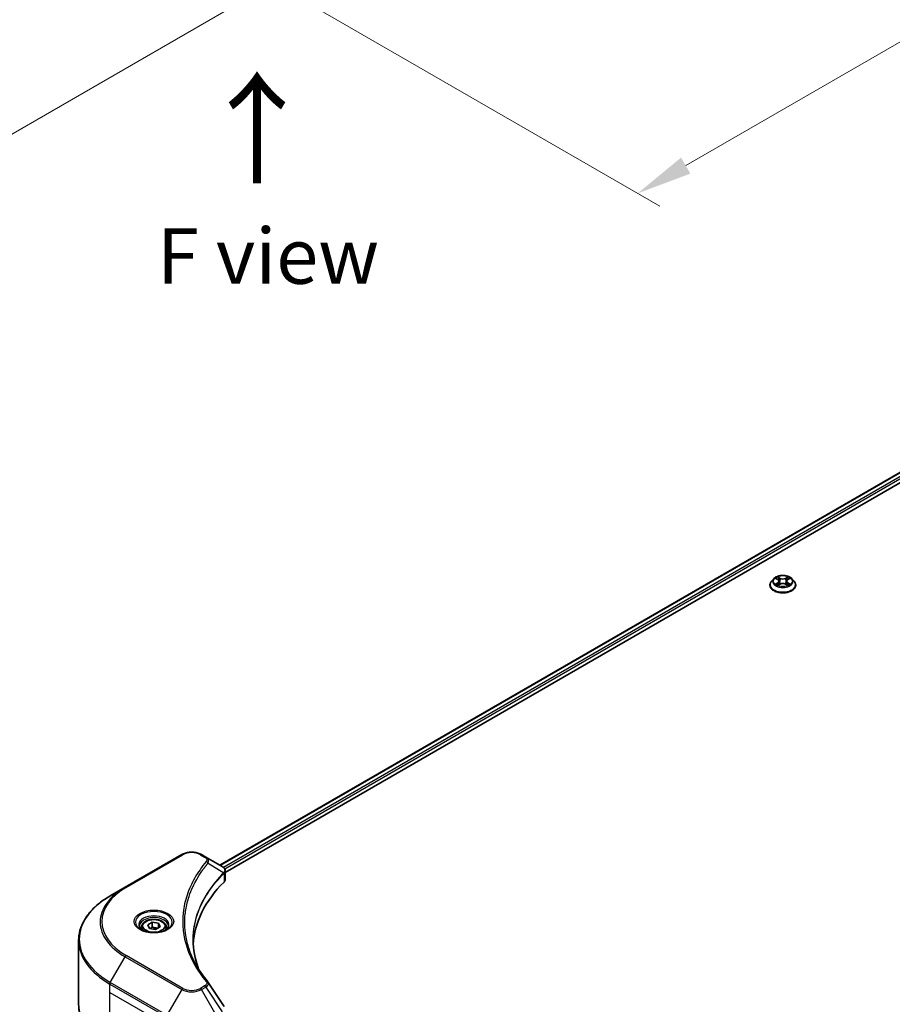
# Model space of a CAD drawing. Units: millimetres. Extents: x 87 to 12464, y 48 to 2156.
# Drawn here: x 594 to 830, y 644 to 910 of the extents above; entities that cross this region are included whole.
import ezdxf

# ---------------------------------------------------------------- set-up
doc = ezdxf.new("R2010")
doc.units = ezdxf.units.MM
doc.header["$LTSCALE"] = 6
doc.layers.get('Defpoints').update_dxf_attribs({"lineweight": 25})
for name, color, linetype, lineweight in [('Dimension (ISO)', 7, 'Continuous', 18), ('Symbol (ISO)', 7, 'Continuous', 18), ('Visible (ISO)', 7, 'Continuous', 35), ('Visible Narrow (ISO)', 7, 'Continuous', 25)]:
    doc.layers.add(name, color=color, linetype=linetype, lineweight=lineweight)
doc.styles.add('Note Text (TK)', font='MS PGothic.ttf')
doc.dimstyles.new('Default - Method 1b (TK)', dxfattribs={"dimscale": 6, "dimtxt": 2.5, "dimasz": 2.5, "dimexe": 1, "dimexo": 1.5, "dimgap": 1, "dimtad": 1, "dimtoh": 1, "dimrnd": 1e-08, "dimdsep": 46, "dimtxsty": 'Note Text (TK)', "dimcen": 0.09, "dimdle": 5, "dimclrd": 100, "dimclre": 100, "dimclrt": 7, "dimadec": 1, "dimazin": 1, "dimtfac": 1, "dimtmove": 0, "dimatfit": 3, "dimfxl": 1, "dimtolj": 1, "dimlwd": -1, "dimlwe": -1, "dimarcsym": 0})

# ---------------------------------------------------------------- blocks, each defined once
blk = doc.blocks.new('*D17')
at = {"layer": 'Defpoints', "color": 0}
for p in [(252, 1180.47), (131.69, 1111.01), (683.05, 931.6)]:
    blk.add_point(p, dxfattribs=at)
at = {"layer": 'Dimension (ISO)', "color": 100}
for p, q in [((243, 1175.27), (125.69, 1107.55)), ((549.75, 869.64), (144.68, 1103.51)), ((674.05, 926.41), (556.74, 858.68))]:
    blk.add_line(p, q, dxfattribs=at)
for points in [[(145.93, 1105.67), (143.43, 1101.34), (131.69, 1111.01)], [(551, 871.81), (548.5, 867.48), (562.74, 862.14)]]:
    blk.add_solid(points, dxfattribs=at)
at = {"layer": 'Dimension (ISO)', "color": 7, "insert": (341.41, 1003.92), "char_height": 15, "attachment_point": 4, "rotation": 330, "style": 'Note Text (TK)'}
blk.add_mtext('\\A1;{\\Q30.000;\\W0.816;\\H0.816x;508}', dxfattribs=at)
blk = doc.blocks.new('*D18')
at = {"layer": 'Defpoints', "color": 0}
for p in [(1013.98, 1146.18), (1132.61, 1077.69), (642.32, 931.6)]:
    blk.add_point(p, dxfattribs=at)
at = {"layer": 'Dimension (ISO)', "color": 100}
for p, q in [((1022.98, 1140.98), (1138.61, 1074.22)), ((773.94, 870.61), (1119.61, 1070.19)), ((651.32, 926.41), (766.95, 859.65))]:
    blk.add_line(p, q, dxfattribs=at)
for points in [[(1118.36, 1072.35), (1120.86, 1068.02), (1132.61, 1077.69)], [(772.69, 872.78), (775.19, 868.45), (760.95, 863.11)]]:
    blk.add_solid(points, dxfattribs=at)
at = {"layer": 'Dimension (ISO)', "color": 7, "insert": (931.58, 975.62), "char_height": 15, "attachment_point": 4, "rotation": 30, "style": 'Note Text (TK)'}
blk.add_mtext('\\A1;{\\Q-30.000;\\W0.816;\\H0.816x;438}', dxfattribs=at)

msp = doc.modelspace()

# ---------------------------------------------------------------- linework, layer by layer
at = {"layer": 'Visible (ISO)'}
for p, q in [((933.7484, 846.713), (648.2759, 681.8953)), ((649.6832, 679.9803), (935.3192, 844.8923)), ((796.6687, 757.4455), (796.6687, 757.4854)), ((797.6877, 759.1695), (797.0924, 758.5054)), ((798.2707, 759.2424), (798.7817, 758.9369)), ((798.8753, 757.4231), (799.4074, 757.7198)), ((799.0963, 758.5173), (799.1947, 757.6011)), ((800.8899, 757.7198), (801.422, 757.4231)), ((801.201, 758.5173), (801.1027, 757.6011)), ((801.5156, 758.9369), (802.0266, 759.2424)), ((802.0265, 759.2426), (802.0267, 759.2427)), ((802.6096, 759.1695), (803.2049, 758.5054)), ((803.6287, 757.4455), (803.6287, 757.4854)), ((637.9555, 684.7709), (622.682, 675.9528)), ((644.4298, 684.1159), (643.2952, 684.7709)), ((644.4298, 684.1159), (648.843, 681.5679)), ((649.6832, 678.0594), (649.6832, 680.3371)), ((642.1819, 678.377), (642.1814, 678.3767)), ((649.0184, 679.5965), (649.0312, 679.6039)), ((649.5208, 679.8865), (649.5212, 679.8868)), ((622.682, 675.9528), (618.6879, 673.6468)), ((640.3383, 674.585), (640.3391, 674.5855)), ((627.143, 665.2468), (627.143, 664.5028)), ((628.77, 665.7995), (629.9947, 666.5066)), ((629.2183, 664.8336), (628.77, 665.7995)), ((630.8913, 664.5748), (629.2183, 664.8336)), ((629.9947, 666.5066), (631.6678, 666.2478)), ((629.9947, 665.2329), (629.9947, 666.5066)), ((632.1161, 665.2819), (630.8913, 664.5748)), ((631.6678, 666.2478), (632.1161, 665.2819)), ((631.6678, 665.0231), (631.6678, 666.2478)), ((633.743, 665.2468), (633.743, 664.5028)), ((610.1283, 644.3841), (610.1283, 661.6145))]:
    msp.add_line(p, q, dxfattribs=at)
for centre, major_axis, ratio, start_param, end_param in [((648.8362, 678.8126), (-1.1352, 2.9168), 0.56078354, 5.66517913, 5.67306102), ((648.556, 681.0407), (0.3042, 0.5172), 0.57192456, 0.0002322, 0.00514699), ((703.4165, 659.368), (-62.4, 0), 0.57735027, 5.7600423, 6.25046737), ((647.2832, 678.0594), (2.4, 0), 0.57735027, 5.7600423, 6.28318531)]:
    msp.add_ellipse(centre, major_axis=major_axis, ratio=ratio, start_param=start_param, end_param=end_param, dxfattribs=at)
for points, knots in [([(802.6096, 759.1695), (802.4624, 759.3337), (802.2754, 759.4779), (801.8341, 759.726), (801.5771, 759.8281), (801.0254, 759.9772), (800.731, 760.0243), (800.1342, 760.0605), (799.8319, 760.0499), (799.247, 759.972), (798.9646, 759.9048), (798.4454, 759.7175), (798.2089, 759.5973), (797.8876, 759.3672), (797.7799, 759.2723), (797.6877, 759.1695)], [1.26296478, 1.26296478, 1.26296478, 1.26296478, 1.5839777, 1.5839777, 1.9184063, 1.9184063, 2.25148375, 2.25148375, 2.58279719, 2.58279719, 2.9145331, 2.9145331, 3.24851107, 3.24851107, 3.4494242, 3.4494242, 3.4494242, 3.4494242]), ([(798.7671, 759.7024), (798.7666, 759.7029), (798.7662, 759.7033), (798.765, 759.7043), (798.7643, 759.7049), (798.7636, 759.7055)], [-0.000230599076, -0.000230599076, -0.000230599076, -0.000230599076, 0, 0, 0.000338329447, 0.000338329447, 0.000338329447, 0.000338329447]), ([(798.7636, 759.7055), (798.7641, 759.7049), (798.7645, 759.7042), (798.7652, 759.703), (798.7655, 759.7025), (798.7658, 759.7021)], [-0.000338329447, -0.000338329447, -0.000338329447, -0.000338329447, 0, 0, 0.000241517914, 0.000241517914, 0.000241517914, 0.000241517914]), ([(801.386, 759.4508), (801.4533, 759.5439), (801.4916, 759.6398), (801.5328, 759.7042), (801.5333, 759.7049), (801.5337, 759.7055)], [0, 0, 0, 0, 0.0320559737, 0.0320559737, 0.0323943032, 0.0323943032, 0.0323943032, 0.0323943032]), ([(801.5337, 759.7055), (801.533, 759.7049), (801.5323, 759.7043), (801.5253, 759.6981), (801.519, 759.6924), (801.5127, 759.6865)], [-0.03239430317, -0.03239430317, -0.03239430317, -0.03239430317, -0.03205597372, -0.03205597372, -0.02897275834, -0.02897275834, -0.02897275834, -0.02897275834]), ([(797.0924, 758.5054), (797.0388, 758.4456), (796.9896, 758.3837), (796.9009, 758.2562), (796.8613, 758.1905), (796.7926, 758.0559), (796.7635, 757.987), (796.7165, 757.8467), (796.6986, 757.7752), (796.6747, 757.631), (796.6687, 757.5582), (796.6687, 757.4854)], [3.449424205, 3.449424205, 3.449424205, 3.449424205, 3.544937527, 3.544937527, 3.64045085, 3.64045085, 3.735964172, 3.735964172, 3.831477495, 3.831477495, 3.926990817, 3.926990817, 3.926990817, 3.926990817]), ([(796.6687, 757.4455), (796.6687, 757.231), (796.7252, 757.0169), (796.9446, 756.6069), (797.1114, 756.4118), (797.5418, 756.0579), (797.8091, 755.9005), (798.4138, 755.6438), (798.7514, 755.5446), (799.4613, 755.414), (799.8334, 755.3824), (800.5753, 755.3894), (800.945, 755.4279), (801.6461, 755.5714), (801.9774, 755.6764), (802.569, 755.9445), (802.8291, 756.1076), (803.2486, 756.4778), (803.4089, 756.6848), (803.5877, 757.0798), (803.6287, 757.2626), (803.6287, 757.4455)], [3.92699082, 3.92699082, 3.92699082, 3.92699082, 4.2267014, 4.2267014, 4.53911238, 4.53911238, 4.86360542, 4.86360542, 5.18933336, 5.18933336, 5.51408383, 5.51408383, 5.83843868, 5.83843868, 6.16327278, 6.16327278, 6.48907018, 6.48907018, 6.81298523, 6.81298523, 7.06858347, 7.06858347, 7.06858347, 7.06858347]), ([(798.3883, 759.1722), (798.3168, 759.2534), (798.2076, 759.2997), (798.1033, 759.3225), (798.1022, 759.3227), (798.101, 759.323)], [0.0019022161, 0.0019022161, 0.0019022161, 0.0019022161, 0.0320559737, 0.0320559737, 0.0323943032, 0.0323943032, 0.0323943032, 0.0323943032]), ([(798.101, 759.323), (798.1021, 759.3226), (798.1031, 759.3222), (798.1138, 759.3181), (798.1235, 759.3143), (798.1332, 759.3103)], [-0.03239430317, -0.03239430317, -0.03239430317, -0.03239430317, -0.03205597372, -0.03205597372, -0.02897275834, -0.02897275834, -0.02897275834, -0.02897275834]), ([(798.1063, 757.7257), (798.1056, 757.7254), (798.1049, 757.7251), (798.1031, 757.7245), (798.1021, 757.7241), (798.101, 757.7237)], [-0.000230599076, -0.000230599076, -0.000230599076, -0.000230599076, 0, 0, 0.000338329447, 0.000338329447, 0.000338329447, 0.000338329447]), ([(798.101, 757.7237), (798.1022, 757.7239), (798.1033, 757.7242), (798.1053, 757.7246), (798.1061, 757.7247), (798.107, 757.7249)], [-0.000338329447, -0.000338329447, -0.000338329447, -0.000338329447, 0, 0, 0.000241517914, 0.000241517914, 0.000241517914, 0.000241517914]), ([(798.5026, 757.68), (798.5243, 757.662), (798.5478, 757.6438), (798.5982, 757.6077), (798.6251, 757.5897), (798.6824, 757.5541), (798.7126, 757.5365), (798.7763, 757.5021), (798.8098, 757.4853), (798.865, 757.4594), (798.8858, 757.45), (798.9071, 757.4408)], [4.534916607, 4.534916607, 4.534916607, 4.534916607, 4.605062038, 4.605062038, 4.675207469, 4.675207469, 4.7453529, 4.7453529, 4.815498331, 4.815498331, 4.856375894, 4.856375894, 4.856375894, 4.856375894]), ([(798.8965, 757.4349), (798.8382, 757.4386), (798.8026, 757.4012), (798.7645, 757.3425), (798.7641, 757.3418), (798.7636, 757.3411)], [0.0024310368, 0.0024310368, 0.0024310368, 0.0024310368, 0.0320559737, 0.0320559737, 0.0323943032, 0.0323943032, 0.0323943032, 0.0323943032]), ([(798.7636, 757.3411), (798.7643, 757.3417), (798.765, 757.3423), (798.772, 757.3485), (798.7783, 757.3539), (798.7846, 757.3592)], [-0.03239430317, -0.03239430317, -0.03239430317, -0.03239430317, -0.03205597372, -0.03205597372, -0.02897275834, -0.02897275834, -0.02897275834, -0.02897275834]), ([(799.0963, 758.5173), (799.0928, 758.55), (799.0853, 758.5823), (799.0628, 758.6454), (799.0478, 758.6761), (799.011, 758.7354), (798.9892, 758.7638), (798.9396, 758.8181), (798.9118, 758.844), (798.8506, 758.8927), (798.8174, 758.9156), (798.7817, 758.9369)], [0.847301519, 0.847301519, 0.847301519, 0.847301519, 0.988509822, 0.988509822, 1.129718125, 1.129718125, 1.270926428, 1.270926428, 1.412134731, 1.412134731, 1.553343034, 1.553343034, 1.553343034, 1.553343034]), ([(800.8899, 757.7198), (800.8098, 757.7644), (800.7189, 757.8013), (800.523, 757.8575), (800.4181, 757.8766), (800.2035, 757.8958), (800.0938, 757.8958), (799.8792, 757.8766), (799.7743, 757.8575), (799.5784, 757.8013), (799.4875, 757.7644), (799.4074, 757.7198)], [1.58824962, 1.58824962, 1.58824962, 1.58824962, 1.89542757, 1.89542757, 2.20260552, 2.20260552, 2.50978346, 2.50978346, 2.81696141, 2.81696141, 3.12413936, 3.12413936, 3.12413936, 3.12413936]), ([(801.5156, 758.9369), (801.48, 758.9156), (801.4467, 758.8927), (801.3856, 758.844), (801.3577, 758.8181), (801.3081, 758.7638), (801.2863, 758.7354), (801.2495, 758.6761), (801.2345, 758.6454), (801.212, 758.5823), (801.2045, 758.55), (801.201, 758.5173)], [3.159045946, 3.159045946, 3.159045946, 3.159045946, 3.300254249, 3.300254249, 3.441462552, 3.441462552, 3.582670855, 3.582670855, 3.723879158, 3.723879158, 3.865087461, 3.865087461, 3.865087461, 3.865087461]), ([(801.3902, 757.4408), (801.4115, 757.45), (801.4323, 757.4594), (801.4876, 757.4853), (801.521, 757.5021), (801.5847, 757.5365), (801.615, 757.5541), (801.6722, 757.5897), (801.6991, 757.6077), (801.7495, 757.6438), (801.773, 757.662), (801.7947, 757.68)], [6.139198394, 6.139198394, 6.139198394, 6.139198394, 6.180075957, 6.180075957, 6.250221388, 6.250221388, 6.320366819, 6.320366819, 6.390512249, 6.390512249, 6.46065768, 6.46065768, 6.46065768, 6.46065768]), ([(801.5302, 757.3442), (801.5307, 757.3438), (801.5312, 757.3434), (801.5323, 757.3423), (801.533, 757.3417), (801.5337, 757.3411)], [-0.000230599076, -0.000230599076, -0.000230599076, -0.000230599076, 0, 0, 0.000338329447, 0.000338329447, 0.000338329447, 0.000338329447]), ([(801.5337, 757.3411), (801.5333, 757.3418), (801.5328, 757.3425), (801.5321, 757.3436), (801.5318, 757.3441), (801.5315, 757.3445)], [-0.000338329447, -0.000338329447, -0.000338329447, -0.000338329447, 0, 0, 0.000241517914, 0.000241517914, 0.000241517914, 0.000241517914]), ([(801.896, 757.7277), (801.9668, 757.741), (802.0832, 757.7475), (802.194, 757.7242), (802.1951, 757.7239), (802.1963, 757.7237)], [0, 0, 0, 0, 0.0320559737, 0.0320559737, 0.0323943032, 0.0323943032, 0.0323943032, 0.0323943032]), ([(802.1963, 757.7237), (802.1952, 757.7241), (802.1942, 757.7245), (802.1835, 757.7285), (802.1738, 757.732), (802.1642, 757.7353)], [-0.03239430317, -0.03239430317, -0.03239430317, -0.03239430317, -0.03205597372, -0.03205597372, -0.02897275834, -0.02897275834, -0.02897275834, -0.02897275834]), ([(802.1963, 759.323), (802.1951, 759.3227), (802.194, 759.3225), (802.192, 759.322), (802.1912, 759.3219), (802.1903, 759.3217)], [-0.000338329447, -0.000338329447, -0.000338329447, -0.000338329447, 0, 0, 0.000241517914, 0.000241517914, 0.000241517914, 0.000241517914]), ([(802.191, 759.3209), (802.1917, 759.3212), (802.1924, 759.3215), (802.1942, 759.3222), (802.1952, 759.3226), (802.1963, 759.323)], [-0.000230599076, -0.000230599076, -0.000230599076, -0.000230599076, 0, 0, 0.000338329447, 0.000338329447, 0.000338329447, 0.000338329447]), ([(803.6287, 757.4854), (803.6287, 757.5582), (803.6226, 757.631), (803.5987, 757.7752), (803.5808, 757.8467), (803.5338, 757.987), (803.5047, 758.0559), (803.436, 758.1905), (803.3964, 758.2562), (803.3077, 758.3837), (803.2585, 758.4456), (803.2049, 758.5054)], [0.785398163, 0.785398163, 0.785398163, 0.785398163, 0.880911486, 0.880911486, 0.976424808, 0.976424808, 1.071938131, 1.071938131, 1.167451453, 1.167451453, 1.262964775, 1.262964775, 1.262964775, 1.262964775]), ([(637.9555, 684.7709), (638.2508, 684.9414), (638.5814, 685.0789), (639.2876, 685.2866), (639.6631, 685.3567), (640.4298, 685.4268), (640.8209, 685.4268), (641.5877, 685.3567), (641.9632, 685.2866), (642.6693, 685.0789), (642.9999, 684.9414), (643.2952, 684.7709)], [4.71238898, 4.71238898, 4.71238898, 4.71238898, 5.02654825, 5.02654825, 5.34070751, 5.34070751, 5.65486678, 5.65486678, 5.96902604, 5.96902604, 6.28318531, 6.28318531, 6.28318531, 6.28318531]), ([(648.8601, 681.5579), (649.0638, 681.4381), (649.2419, 681.2933), (649.4484, 681.0428), (649.5073, 680.9544), (649.6366, 680.6982), (649.6832, 680.5146), (649.6829, 680.3357)], [0, 0, 0, 0, 0.066937723, 0.066937723, 0.099446916, 0.099446916, 0.155632224, 0.155632224, 0.155632224, 0.155632224]), ([(618.6879, 673.6468), (617.6203, 673.0304), (616.6338, 672.3639), (614.8477, 670.9445), (614.0479, 670.1916), (612.6562, 668.6146), (612.0643, 667.7906), (611.1069, 666.0894), (610.7416, 665.2122), (610.2522, 663.4282), (610.1283, 662.5214), (610.1283, 661.6145)], [1.570796327, 1.570796327, 1.570796327, 1.570796327, 1.727875959, 1.727875959, 1.884955592, 1.884955592, 2.042035225, 2.042035225, 2.199114858, 2.199114858, 2.35619449, 2.35619449, 2.35619449, 2.35619449]), ([(627.143, 665.2468), (627.143, 665.4524), (627.1915, 665.6571), (627.3778, 666.0521), (627.5218, 666.2398), (627.9014, 666.593), (628.147, 666.753), (628.7092, 667.0194), (629.0281, 667.1237), (629.6992, 667.2646), (630.0512, 667.3015), (630.7549, 667.3065), (631.1065, 667.275), (631.7786, 667.1455), (632.099, 667.0474), (632.6789, 666.7886), (632.9382, 666.6275), (633.359, 666.2519), (633.5235, 666.0377), (633.7021, 665.6245), (633.743, 665.4359), (633.743, 665.2468)], [2.35619449, 2.35619449, 2.35619449, 2.35619449, 2.62198886, 2.62198886, 2.91161337, 2.91161337, 3.23970828, 3.23970828, 3.57841915, 3.57841915, 3.91455234, 3.91455234, 4.24911174, 4.24911174, 4.58502719, 4.58502719, 4.92367944, 4.92367944, 5.25327908, 5.25327908, 5.49778714, 5.49778714, 5.49778714, 5.49778714]), ([(627.292, 664.3888), (627.2516, 664.4176), (627.2128, 664.4469), (627.0624, 664.5664), (626.9648, 664.6589), (626.8019, 664.8436), (626.7366, 664.9356), (626.6358, 665.1147), (626.6002, 665.2017), (626.5539, 665.3704), (626.543, 665.4521), (626.543, 665.5337)], [3.247221149, 3.247221149, 3.247221149, 3.247221149, 3.298672286, 3.298672286, 3.455751919, 3.455751919, 3.612831552, 3.612831552, 3.769911184, 3.769911184, 3.926990817, 3.926990817, 3.926990817, 3.926990817]), ([(626.961, 664.5626), (627.2929, 664.371), (627.685, 664.2028), (628.5546, 663.9372), (629.0329, 663.8406), (630.0263, 663.7337), (630.5417, 663.7242), (631.5515, 663.7951), (632.0459, 663.8755), (632.957, 664.1145), (633.3741, 664.2726), (633.7988, 664.4918), (633.863, 664.5268), (633.925, 664.5626)], [3.14159265, 3.14159265, 3.14159265, 3.14159265, 3.4403958, 3.4403958, 3.74272298, 3.74272298, 4.04794488, 4.04794488, 4.35345517, 4.35345517, 4.65653194, 4.65653194, 4.71238898, 4.71238898, 4.71238898, 4.71238898]), ([(634.343, 665.5337), (634.343, 665.4521), (634.3321, 665.3704), (634.2859, 665.2017), (634.2503, 665.1147), (634.1495, 664.9356), (634.0842, 664.8436), (633.9212, 664.6589), (633.8236, 664.5664), (633.6732, 664.4469), (633.6344, 664.4176), (633.594, 664.3888)], [0.785398163, 0.785398163, 0.785398163, 0.785398163, 0.942477796, 0.942477796, 1.099557429, 1.099557429, 1.256637061, 1.256637061, 1.413716694, 1.413716694, 1.465167832, 1.465167832, 1.465167832, 1.465167832]), ([(618.6879, 632.3518), (617.6203, 632.9682), (616.6338, 633.6347), (614.8477, 635.0541), (614.0479, 635.807), (612.6562, 637.384), (612.0643, 638.208), (611.1069, 639.9092), (610.7416, 640.7864), (610.2522, 642.5704), (610.1283, 643.4772), (610.1283, 644.3841)], [3.141592654, 3.141592654, 3.141592654, 3.141592654, 3.298672286, 3.298672286, 3.455751919, 3.455751919, 3.612831552, 3.612831552, 3.769911184, 3.769911184, 3.926990817, 3.926990817, 3.926990817, 3.926990817])]:
    msp.add_open_spline(points, degree=3, knots=knots, dxfattribs=at)
for points in [[(801.5127, 759.6865), (801.4533, 759.6311), (801.393, 759.5626), (801.3253, 759.4966)], [(798.1332, 759.3103), (798.1798, 759.2913), (798.2268, 759.2688), (798.2708, 759.2426)], [(798.7846, 757.3592), (798.8143, 757.384), (798.8442, 757.4058), (798.8752, 757.4232)], [(802.1642, 757.7353), (802.0732, 757.7667), (801.9812, 757.7862), (801.912, 757.7993)], [(641.0164, 661.6966), (641.0187, 659.1859), (641.4908, 656.6602), (642.4221, 654.1943)], [(641.0172, 661.6966), (641.0172, 661.7054), (641.0172, 661.7143), (641.0172, 661.7231)], [(641.5648, 655.5588), (642.4878, 653.8097), (643.6428, 652.093), (645.0105, 650.4357)], [(645.0105, 650.4357), (645.0413, 650.3984), (645.0702, 650.3596), (645.0968, 650.3195)], [(645.1096, 650.299), (646.5444, 648.1251), (647.9808, 645.9525), (649.4186, 643.7808)]]:
    msp.add_open_spline(points, degree=3, dxfattribs=at)
for points, weights in [([(629.9947, 665.2329), (629.6941, 664.9591), (629.4335, 664.8003)], [2.47907954222, 2.65359322647, 2.66928636516]), ([(631.5696, 664.9664), (630.7934, 664.9145), (629.9947, 665.2329)], [1.01523736138, 1.14666441016, 1])]:
    msp.add_rational_spline(points, weights, degree=2, dxfattribs=at)
at = {"layer": 'Visible Narrow (ISO)'}
for p, q in [((933.9179, 846.6891), (648.3814, 681.8344)), ((934.8101, 846.1661), (649.2289, 681.2857)), ((935.0646, 845.7252), (649.5446, 680.8801)), ((799.4366, 759.3303), (798.7636, 759.7055)), ((801.5337, 759.7055), (800.8607, 759.3303)), ((798.101, 759.323), (798.7509, 758.9344)), ((798.7509, 758.1122), (798.101, 757.7237)), ((798.3853, 757.7993), (798.7939, 758.0435)), ((798.602, 757.6055), (798.5592, 757.6746)), ((798.7636, 757.3411), (799.4366, 757.7163)), ((798.7939, 758.0435), (798.8361, 757.4729)), ((798.8397, 757.4233), (798.8398, 757.4231)), ((798.8413, 757.4022), (798.8413, 757.4022)), ((798.972, 759.4966), (799.3951, 759.2608)), ((799.3345, 758.411), (799.1196, 759.1864)), ((799.3951, 759.2608), (799.3345, 758.411)), ((800.8607, 757.7163), (801.5337, 757.3411)), ((800.9022, 759.2608), (801.3253, 759.4966)), ((800.9022, 759.2608), (800.9628, 758.411)), ((801.1777, 759.1864), (800.9628, 758.411)), ((801.456, 757.4022), (801.456, 757.4022)), ((801.4576, 757.4233), (801.4575, 757.4231)), ((801.5034, 758.0435), (801.4612, 757.4729)), ((801.5034, 758.0435), (801.912, 757.7993)), ((801.5464, 758.9344), (802.1963, 759.323)), ((802.1963, 757.7237), (801.5464, 758.1122)), ((801.7381, 757.6746), (801.6953, 757.6055)), ((622.982, 675.923), (638.2555, 684.7412)), ((642.9952, 684.7412), (644.1298, 684.0862)), ((645.0449, 682.4566), (649.2861, 679.8631)), ((649.5026, 680.8559), (649.5023, 680.8557)), ((642.0753, 678.1936), (642.075, 678.1935)), ((649.3623, 679.7247), (649.3623, 677.3671)), ((618.6879, 650.2751), (622.682, 657.1932)), ((622.682, 657.1932), (637.9555, 648.375)), ((638.2555, 648.6917), (622.982, 657.5098)), ((618.5636, 647.6104), (618.5636, 649.857)), ((618.5636, 649.857), (633.8371, 641.0388)), ((633.9614, 641.457), (618.6879, 650.2751)), ((637.9555, 648.375), (633.9614, 641.457)), ((644.1298, 649.3467), (642.9952, 648.6917)), ((643.2952, 648.375), (644.4298, 649.03)), ((647.2893, 641.457), (643.2952, 648.375)), ((644.4298, 649.03), (648.843, 642.354)), ((618.5636, 647.6104), (633.8371, 638.7923)), ((618.5636, 632.6265), (618.5636, 647.6104))]:
    msp.add_line(p, q, dxfattribs=at)
for centre, major_axis in [((800.1487, 758.5233), (2.5698, 0)), ((630.443, 666.7164), (5.3485, 0)), ((630.443, 665.5407), (2.94, 0))]:
    msp.add_ellipse(centre, major_axis=major_axis, ratio=0.57735027, dxfattribs=at)
for centre, major_axis, ratio, start_param, end_param in [((800.1487, 758.5233), (-2.4721, 0), 0.57735027, 5.30710262, 5.68847167), ((800.1487, 758.5233), (-2.4721, 0), 0.57735027, 3.7363063, 4.11767534), ((800.1487, 757.5922), (-3.4412, 0), 0.57735027, 5.8056187, 9.90234457), ((800.1487, 757.4854), (-3.48, 0), 0.57735027, 0, 3.14159265), ((800.1487, 757.4455), (3.48, 0), 0.57735027, 3.14159265, 6.28318531), ((800.1487, 758.4342), (-2.771, 0), 0.57735027, 5.8056187, 9.90234457), ((800.1487, 758.5233), (2.4721, 0), 0.57735027, 3.7363063, 4.11767534), ((798.4283, 757.7796), (-0.0115, -0.0589), 0.77975364, 4.52690487, 5.92208704), ((798.2448, 757.3327), (-0.1892, -0.4518), 0.71221962, 2.67200967, 3.28726555), ((798.6022, 757.6549), (-0.051, -0.0316), 0.72973605, 5.16344533, 5.77548257), ((800.1487, 758.2512), (1.9346, 0), 0.57735027, 2.17629431, 2.42062218), ((798.7509, 758.8854), (0.0308, 0.0515), 0.58733849, 0, 0.79427846), ((798.0136, 758.5233), (1.025, 0), 0.57735027, 5.51524044, 7.05113018), ((798.7509, 758.0632), (0.0308, -0.0515), 0.58733849, 0.86378433, 2.3473142), ((798.0136, 758.4786), (1.0848, 0), 0.57735027, 5.51524044, 6.34508866), ((798.9305, 759.4761), (-0.049, -0.0346), 0.18497367, 1.04331702, 2.43849919), ((798.7723, 759.2265), (0.254, -0.5076), 0.54762693, 1.22702055, 1.84227642), ((799.0781, 759.1658), (-0.0578, -0.016), 0.22291783, 3.85158054, 5.20700366), ((799.293, 758.3905), (-0.0578, -0.016), 0.22288452, 3.85157383, 5.20261978), ((799.4366, 759.2813), (-0.0292, -0.0524), 0.56718618, 3.91841516, 5.40194502), ((800.1487, 759.7113), (1.0848, 0), 0.57735027, 3.94444411, 5.48033385), ((799.4366, 757.6673), (-0.0292, 0.0524), 0.56718618, 5.5063628, 6.28318531), ((800.1487, 759.756), (-1.025, 0), 0.57735027, 0.80285146, 2.3387412), ((800.1487, 757.2906), (1.025, 0), 0.57735027, 0.80285146, 2.3387412), ((800.8607, 759.2813), (0.0292, -0.0524), 0.56718618, 0.88124028, 2.36477015), ((800.8607, 757.6673), (0.0292, 0.0524), 0.56718618, 0, 0.7768225), ((801.0043, 758.3905), (-0.0578, 0.016), 0.22288452, 4.22215818, 5.57320413), ((802.2837, 758.5233), (-1.025, 0), 0.57735027, 5.51524044, 7.05113018), ((801.525, 759.2265), (-0.254, -0.5076), 0.54762693, 4.44090888, 5.05616476), ((801.2192, 759.1658), (-0.0578, 0.016), 0.22291783, 4.2177743, 5.57319742), ((802.2837, 758.4786), (-1.0848, 0), 0.57735027, 6.22128195, 7.05113018), ((800.1487, 758.2512), (1.9346, 0), 0.57735027, 0.72097047, 0.96529834), ((801.3668, 759.4761), (-0.049, 0.0346), 0.18497367, 0.70309346, 2.09827563), ((801.5464, 758.0632), (-0.0308, -0.0515), 0.58733849, 3.93587111, 5.41940097), ((801.5464, 758.8854), (-0.0308, 0.0515), 0.58733849, 5.48890685, 6.28318531), ((800.1487, 758.5233), (2.4721, 0), 0.57735027, 5.30710262, 5.68847167), ((802.0525, 757.3327), (0.1892, -0.4518), 0.71221962, 2.99591976, 3.61117564), ((801.6951, 757.6549), (-0.051, 0.0316), 0.72973605, 3.64929539, 4.26133263), ((801.869, 757.7796), (0.0115, -0.0589), 0.77975364, 0.36109827, 1.75628044), ((640.6254, 683.373), (3.3515, 0), 0.57735027, 0.78539816, 2.35619449), ((638.2555, 684.2513), (-0.3, 0.5196), 0.57735027, 5.49778714, 6.28318531), ((642.9952, 684.2513), (0.3, 0.5196), 0.57735027, 0, 0.78539816), ((644.1298, 683.5963), (0.3, 0.5196), 0.57735027, 0, 0.78539816), ((644.5476, 682.3991), (0.4628, -0.3819), 0.7371107, 0.95417388, 2.11728116), ((648.8425, 679.8978), (0.3646, -0.4765), 0.7825254, 0.71441804, 1.11451011), ((640.6254, 676.6477), (4.8, 0), 0.57735027, 1.13371691, 1.13387959), ((640.6254, 676.9941), (-4.6243, 0), 0.57735027, 4.22709057, 4.22727015), ((648.7972, 679.8582), (-0.4253, 0.4232), 0.70765843, 3.75530177, 4.10367434), ((638.9283, 666.573), (-22.9757, 0), 0.57735027, 5.49778714, 7.06858347), ((638.9283, 666.7164), (-22.5515, 0), 0.57735027, 5.49778714, 7.06858347), ((622.982, 675.4331), (-0.3, 0.5196), 0.57735027, 5.49778714, 6.28318531), ((638.9283, 661.961), (-28.6243, 0), 0.57735027, 5.49778714, 7.06858347), ((630.443, 666.573), (-4.9243, 0), 0.57735027, 2.35619449, 7.06858347), ((630.443, 665.8801), (4.0757, 0), 0.57735027, 5.59811367, 10.10984959), ((630.443, 665.5337), (-3.9, 0), 0.57735027, 3.14159265, 6.28318531), ((630.443, 665.2468), (-3.3, 0), 0.57735027, 0, 0.56017967), ((630.443, 665.2468), (3.3, 0), 0.57735027, 5.72300564, 6.28318531), ((638.9283, 661.6145), (-28.8, 0), 0.57735027, 0, 0.78539816), ((622.982, 657.0199), (0.3, 0.5196), 0.57735027, 0.78539816, 1.57079633), ((618.9879, 650.1019), (0.3, 0.5196), 0.57735027, 1.57079633, 2.35619449), ((638.2555, 648.2018), (-0.3, -0.5196), 0.57735027, 3.92699082, 4.71238898), ((640.6254, 649.9164), (3.7757, 0), 0.57735027, 3.92699082, 5.49778714), ((640.6254, 650.0599), (-3.3515, 0), 0.57735027, 0.78539816, 2.35619449), ((642.9952, 648.2018), (0.3, -0.5196), 0.57735027, 1.57079633, 2.35619449), ((644.1298, 648.8568), (0.3, -0.5196), 0.57735027, 1.57079633, 2.35619449), ((644.5476, 650.054), (0.4628, 0.3819), 0.7371107, 6.28268784, 7.3074968), ((638.9283, 644.3841), (-28.8, 0), 0.57735027, 0, 0.78539816)]:
    msp.add_ellipse(centre, major_axis=major_axis, ratio=ratio, start_param=start_param, end_param=end_param, dxfattribs=at)
for points in [[(798.7658, 759.7021), (798.8063, 759.6383), (798.8446, 759.5432), (798.9114, 759.4508)], [(798.972, 759.4966), (798.8977, 759.569), (798.8322, 759.6446), (798.7671, 759.7024)], [(798.3853, 757.7993), (798.3093, 757.7849), (798.2057, 757.7628), (798.1063, 757.7257)], [(798.107, 757.7249), (798.2159, 757.7474), (798.3311, 757.7409), (798.4013, 757.7277)], [(798.4013, 757.7277), (798.4387, 757.7206), (798.473, 757.7044), (798.5025, 757.6799)], [(798.9114, 759.4508), (798.9722, 759.3667), (799.02, 759.2685), (799.0475, 759.1696)], [(799.0475, 759.1696), (799.1192, 758.9111), (799.1909, 758.6527), (799.2626, 758.3943)], [(799.2626, 758.3943), (799.3231, 758.1763), (799.3934, 757.9625), (799.4778, 757.7557)], [(799.5349, 757.7807), (799.4567, 757.9853), (799.3911, 758.1963), (799.3345, 758.411)], [(800.9628, 758.411), (800.9062, 758.1963), (800.8406, 757.9853), (800.7624, 757.7807)], [(800.8195, 757.7557), (800.9039, 757.9625), (800.9742, 758.1763), (801.0347, 758.3943)], [(801.0347, 758.3943), (801.1064, 758.6527), (801.1781, 758.9111), (801.2498, 759.1696)], [(801.2498, 759.1696), (801.2773, 759.2685), (801.3251, 759.3667), (801.386, 759.4508)], [(801.5315, 757.3445), (801.4941, 757.4018), (801.4586, 757.4385), (801.4008, 757.4349)], [(801.4221, 757.4232), (801.4592, 757.4024), (801.4948, 757.3752), (801.5302, 757.3442)], [(801.7948, 757.6799), (801.8244, 757.7044), (801.8586, 757.7206), (801.896, 757.7277)], [(802.1903, 759.3217), (802.0879, 759.2989), (801.98, 759.2527), (801.9091, 759.1722)], [(802.0267, 759.2427), (802.0791, 759.2738), (802.1357, 759.2998), (802.191, 759.3209)], [(649.3378, 679.944), (649.3213, 679.9202), (649.3042, 679.8938), (649.2861, 679.8631)], [(649.3174, 679.6855), (649.3324, 679.7006), (649.3474, 679.7134), (649.3623, 679.7247)]]:
    msp.add_open_spline(points, degree=3, dxfattribs=at)
for points, knots in [([(644.5476, 682.889), (643.9545, 682.1703), (642.8463, 680.7114), (640.9556, 677.7181), (639.2182, 673.8578), (637.8146, 667.5267), (638.5209, 661.1192), (640.9562, 655.7148), (642.846, 652.7215), (643.9545, 651.2626), (644.5476, 650.5439)], [0, 0, 0, 0, 0.34472946, 0.68945893, 1.37891786, 2.06837678, 3.44729464, 4.13675357, 4.48148303, 4.82621249, 4.82621249, 4.82621249, 4.82621249]), ([(644.1298, 684.0862), (644.3571, 683.9549), (644.6417, 683.6818), (644.7389, 683.2461), (644.6398, 683.0007), (644.5476, 682.889)], [0, 0, 0, 0, 0.080358178, 0.133930297, 0.187502416, 0.187502416, 0.187502416, 0.187502416]), ([(645.0449, 682.4566), (645.1172, 682.6049), (645.1568, 682.7451), (645.1726, 682.875), (645.1793, 682.9298), (645.1817, 682.9832), (645.1803, 683.036), (645.1776, 683.1341), (645.162, 683.2283), (645.1339, 683.3183), (645.111, 683.3916), (645.0798, 683.4622), (645.0414, 683.5303), (644.9806, 683.6384), (644.9127, 683.7271), (644.8218, 683.8193), (644.7214, 683.9212), (644.5739, 684.0327), (644.4298, 684.1159)], [-0.187502416, -0.187502416, -0.187502416, -0.187502416, -0.149825893, -0.149825893, -0.149825893, -0.133930297, -0.133930297, -0.133930297, -0.104414332, -0.104414332, -0.104414332, -0.080358178, -0.080358178, -0.080358178, -0.04217927, -0.04217927, -0.04217927, 0, 0, 0, 0]), ([(641.5642, 655.5581), (641.3697, 655.9265), (641.1849, 656.297), (641.0111, 656.668), (640.5946, 657.557), (640.2396, 658.4477), (639.9376, 659.3505), (639.5407, 660.5372), (639.2384, 661.7399), (639.0438, 662.9446), (638.7305, 664.8843), (638.6857, 666.8311), (638.8968, 668.7748), (638.9367, 669.1416), (638.9859, 669.5081), (639.045, 669.8741), (639.2395, 671.0799), (639.5402, 672.2827), (639.9374, 673.4722), (640.2392, 674.3761), (640.594, 675.2669), (641.0107, 676.1567), (641.3087, 676.7933), (641.6393, 677.4289), (641.996, 678.0554), (642.4237, 678.8065), (642.8927, 679.5502), (643.3999, 680.281), (643.4413, 680.3407), (643.483, 680.4003), (643.5249, 680.4598), (643.5661, 680.5183), (643.6075, 680.5767), (643.6492, 680.635), (643.6901, 680.6922), (643.7312, 680.7494), (643.7726, 680.8065), (643.8131, 680.8625), (643.8538, 680.9184), (643.8947, 680.9742), (643.9348, 681.0289), (643.9751, 681.0834), (644.0156, 681.138), (644.0551, 681.1912), (644.0948, 681.2444), (644.1347, 681.2976), (644.1722, 681.3474), (644.2098, 681.3972), (644.2476, 681.447), (644.2856, 681.4971), (644.3238, 681.5471), (644.3623, 681.5971), (644.3992, 681.6452), (644.4364, 681.6934), (644.4737, 681.7415), (644.5061, 681.7832), (644.5387, 681.8249), (644.5714, 681.8667), (644.6053, 681.91), (644.6395, 681.9534), (644.6738, 681.9967), (644.7054, 682.0366), (644.7371, 682.0765), (644.769, 682.1164), (644.8297, 682.1923), (644.8726, 682.2462), (644.9443, 682.3339), (644.9692, 682.3643), (644.9962, 682.3971), (645.0179, 682.4235), (645.0269, 682.4346), (645.036, 682.4456), (645.0449, 682.4566)], [-4.01691115, -4.01691115, -4.01691115, -4.01691115, -3.84919093, -3.84919093, -3.84919093, -3.44729464, -3.44729464, -3.44729464, -2.91901319, -2.91901319, -2.91901319, -2.06837678, -2.06837678, -2.06837678, -1.90783066, -1.90783066, -1.90783066, -1.37891786, -1.37891786, -1.37891786, -0.97698999, -0.97698999, -0.97698999, -0.68945893, -0.68945893, -0.68945893, -0.34472946, -0.34472946, -0.34472946, -0.31656511, -0.31656511, -0.31656511, -0.28890509, -0.28890509, -0.28890509, -0.26177095, -0.26177095, -0.26177095, -0.23519152, -0.23519152, -0.23519152, -0.20920511, -0.20920511, -0.20920511, -0.18386262, -0.18386262, -0.18386262, -0.16011563, -0.16011563, -0.16011563, -0.13625792, -0.13625792, -0.13625792, -0.11332385, -0.11332385, -0.11332385, -0.09343365, -0.09343365, -0.09343365, -0.07279556, -0.07279556, -0.07279556, -0.05381314, -0.05381314, -0.05381314, -0.01773212, -0.01773212, -0.01773212, -0.00521417, -0.00521417, -0.00521417, 0, 0, 0, 0]), ([(648.8587, 681.5588), (649.0289, 681.4585), (649.1782, 681.3389), (649.2871, 681.2145), (649.3617, 681.1293), (649.4203, 681.0407), (649.4648, 680.9465), (649.5032, 680.8653), (649.5297, 680.7817), (649.543, 680.6962), (649.555, 680.619), (649.5562, 680.5403), (649.5469, 680.4605), (649.5394, 680.396), (649.525, 680.331), (649.503, 680.2654), (649.4678, 680.1599), (649.4133, 680.0524), (649.3378, 679.944)], [0, 0, 0, 0, 0.050060504, 0.050060504, 0.050060504, 0.084337626, 0.084337626, 0.084337626, 0.113903258, 0.113903258, 0.113903258, 0.140562711, 0.140562711, 0.140562711, 0.162131477, 0.162131477, 0.162131477, 0.196787795, 0.196787795, 0.196787795, 0.196787795]), ([(649.3623, 679.7247), (649.5105, 679.8469), (649.6111, 679.9914), (649.656, 680.146), (649.674, 680.2079), (649.683, 680.2714), (649.6831, 680.3357)], [-0.1967877948, -0.1967877948, -0.1967877948, -0.1967877948, -0.1405627106, -0.1405627106, -0.1405627106, -0.1180385772, -0.1180385772, -0.1180385772, -0.1180385772]), ([(649.2861, 679.8631), (646.1899, 676.7445), (641.6206, 670.0262), (640.4452, 660.9526), (641.8579, 655.5934), (642.567, 653.8166)], [-5.47772979, -5.47772979, -5.47772979, -5.47772979, -3.91266414, -2.34759848, -1.55109829, -1.55109829, -1.55109829, -1.55109829]), ([(641.0172, 661.7231), (641.0182, 664.4081), (641.5386, 667.0937), (642.5698, 669.7129), (643.9446, 673.2053), (646.2273, 676.5799), (649.3174, 679.6855)], [2.73885736, 2.73885736, 2.73885736, 2.73885736, 3.91266414, 3.91266414, 3.91266414, 5.47772979, 5.47772979, 5.47772979, 5.47772979]), ([(644.5476, 650.5439), (644.6168, 650.4601), (644.7068, 650.2802), (644.71, 649.8429), (644.4328, 649.5217), (644.1298, 649.3467)], [0, 0, 0, 0, 0.040179465, 0.080358929, 0.187504168, 0.187504168, 0.187504168, 0.187504168]), ([(644.4298, 649.03), (644.6123, 649.1366), (644.7998, 649.2927), (644.911, 649.4182), (644.9474, 649.4592), (644.9786, 649.4988), (645.0062, 649.538), (645.0644, 649.6206), (645.1084, 649.701), (645.1405, 649.7957), (645.1651, 649.8683), (645.1794, 649.9416), (645.1808, 650.0134), (645.1814, 650.0444), (645.1796, 650.0751), (645.1753, 650.1054), (645.1648, 650.1802), (645.1403, 650.2532), (645.0965, 650.3197)], [-0.187504168, -0.187504168, -0.187504168, -0.187504168, -0.134326228, -0.134326228, -0.134326228, -0.116955095, -0.116955095, -0.116955095, -0.080358929, -0.080358929, -0.080358929, -0.0522949, -0.0522949, -0.0522949, -0.040179465, -0.040179465, -0.040179465, -0.010194113, -0.010194113, -0.010194113, -0.010194113])]:
    msp.add_open_spline(points, degree=3, knots=knots, dxfattribs=at)

# ---------------------------------------------------------------- texts
at = {"layer": 'Symbol (ISO)', "color": 7, "insert": (658.7106, 864.5119), "char_height": 24, "attachment_point": 4, "rotation": 90, "line_spacing_factor": 1.5, "style": 'Note Text (TK)'}
msp.add_mtext('\\fＭＳ Ｐゴシック|b0|i0;{\\H24.0000;→}', dxfattribs=at)
at = {"layer": 'Symbol (ISO)', "color": 7, "insert": (661.237, 846.2379), "char_height": 15, "attachment_point": 5, "line_spacing_factor": 1.5, "style": 'Note Text (TK)'}
msp.add_mtext('\\fＭＳ Ｐゴシック|b0|i0;F view', dxfattribs=at)

# ---------------------------------------------------------------- dimensions: what is measured, and where the dimension line sits
at = {"layer": 'Dimension (ISO)', "color": 100}
for base, p1, p2, angle, text, picture, middle in [((131.6904, 1111.0096), (683.0527, 931.6024), (252.0004, 1180.4706), 330, '{\\Q30.000;\\W0.816;\\H0.816x;<>}', '*D17', (347.2165, 986.5755)), ((1132.6051, 1077.6887), (642.3233, 931.6024), (1013.9786, 1146.1777), 210, '{\\Q-30.000;\\W0.816;\\H0.816x;<>}', '*D18', (946.7774, 970.4011))]:
    dim = msp.add_linear_dim(base=base, p1=p1, p2=p2, angle=angle, text=text, dimstyle='Default - Method 1b (TK)', override={"dimgap": 1, "dimdec": 2, "dimlfac": 1.020621, "dimtol": 0, "dimlim": 0, "dimtp": 0, "dimtm": 0, "dimtdec": 2, "dimtofl": 0, "dimatfit": 1}, dxfattribs=at)
    dim.commit()
    dim.dimension.update_dxf_attribs({"geometry": picture, "text_midpoint": middle, "dimtype": 160})

doc.saveas('drawing.dxf')
